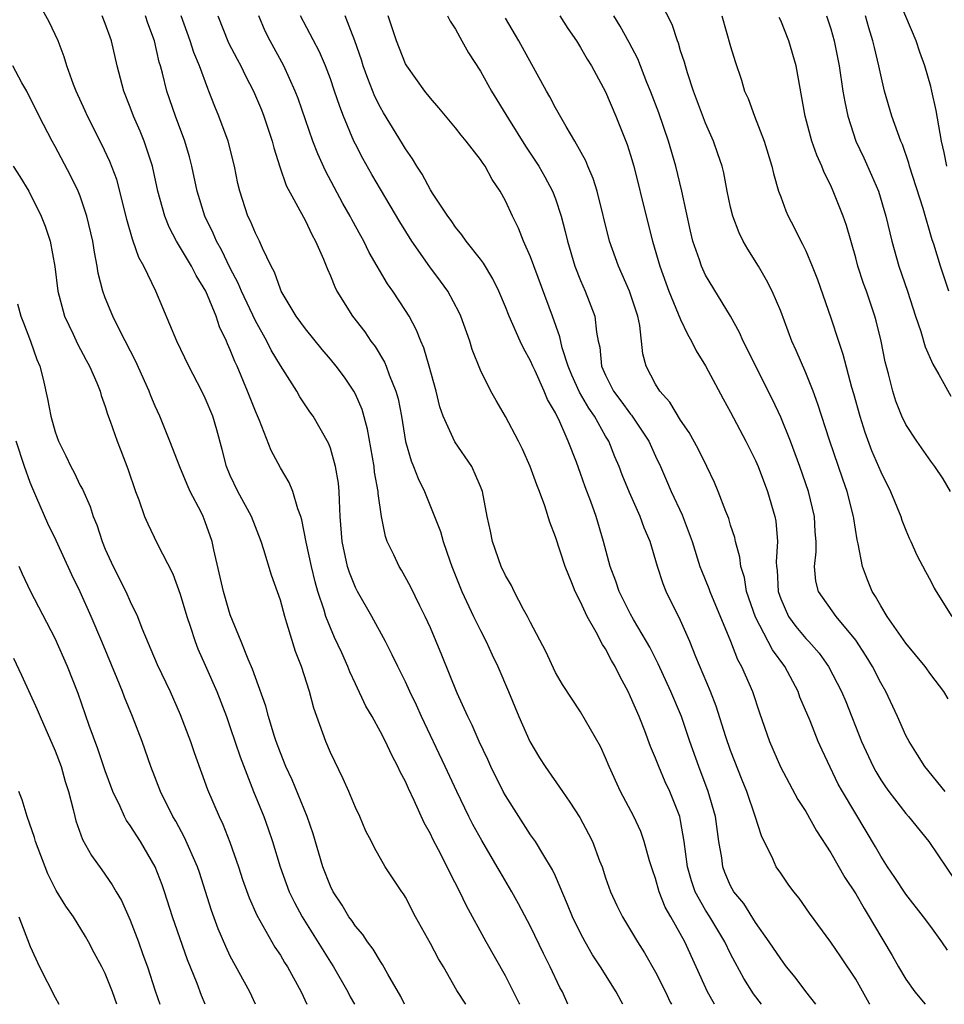
# Model space of a CAD drawing. Units: inches. Extents: x 2628000 to 2631000, y 1518000 to 1519950.
# Drawn here: x 2629442 to 2629516, y 1518000 to 1518079 of the extents above; entities that cross this region are included whole.
import ezdxf

# ---------------------------------------------------------------- set-up
doc = ezdxf.new("R2010")
doc.units = ezdxf.units.IN
doc.header["$MEASUREMENT"] = 0
doc.layers.add('LD26281518_2ft', color=123, linetype='Continuous')

msp = doc.modelspace()

# ---------------------------------------------------------------- linework, layer by layer
at = {"layer": 'LD26281518_2ft'}
for points, elevation in [([(2629516.288, 1518067), (2629516.077, 1518068.077), (2629515.866, 1518069), (2629515.433, 1518071.433), (2629515.095, 1518073), (2629515, 1518073.374), (2629514.516, 1518075), (2629514.117, 1518076.117), (2629513.831, 1518077), (2629511.802, 1518081.803)], 8662), ([(2629516.404, 1518024.404), (2629516.041, 1518025), (2629515, 1518026.351), (2629514.541, 1518027), (2629513, 1518028.857), (2629511.516, 1518031), (2629511, 1518031.841), (2629510.592, 1518032.592), (2629510.314, 1518033), (2629509.934, 1518033.934), (2629509.529, 1518035), (2629509.204, 1518036.796), (2629509.122, 1518037.122), (2629508.843, 1518038.843), (2629508.83, 1518039), (2629508.315, 1518041), (2629507.969, 1518041.969), (2629506.9, 1518045.101), (2629505.975, 1518047.975), (2629505.589, 1518049), (2629505, 1518050.48), (2629504.248, 1518052.248), (2629503.899, 1518053), (2629503, 1518055.401), (2629502.33, 1518057), (2629501.878, 1518057.878), (2629501.221, 1518059), (2629500.362, 1518060.362), (2629500.004, 1518061), (2629499.674, 1518061.674), (2629499.168, 1518063), (2629499, 1518063.705), (2629498.724, 1518065), (2629498.45, 1518066.45), (2629498.313, 1518067), (2629497.989, 1518067.99), (2629497.634, 1518069), (2629497, 1518070.424), (2629496.026, 1518073), (2629495.541, 1518074.459), (2629495.379, 1518075), (2629495.305, 1518075.305), (2629495, 1518076.224), (2629494.824, 1518076.824), (2629494.749, 1518077), (2629494.318, 1518078.318), (2629493, 1518080.925)], 8652), ([(2629477.824, 1518000), (2629477.107, 1518001.107), (2629476.032, 1518003), (2629475.647, 1518003.648), (2629475, 1518004.867), (2629473.809, 1518007), (2629473, 1518008.573), (2629472.84, 1518008.839), (2629472.714, 1518009), (2629471.388, 1518011), (2629470.517, 1518012.517), (2629470.279, 1518013), (2629469.831, 1518013.831), (2629469.343, 1518015), (2629469, 1518015.722), (2629468.484, 1518017), (2629468.022, 1518018.022), (2629467, 1518020.125), (2629466.627, 1518021), (2629465.667, 1518023.667), (2629465.322, 1518025), (2629464.683, 1518027), (2629464.204, 1518028.204), (2629463.529, 1518030.471), (2629463.35, 1518031), (2629463, 1518032.293), (2629462.294, 1518034.294), (2629461.683, 1518036.316), (2629461.46, 1518037), (2629460.686, 1518039), (2629459.607, 1518041), (2629459, 1518042.265), (2629458.682, 1518043), (2629458.344, 1518044.344), (2629457.918, 1518045.918), (2629457.595, 1518047), (2629457, 1518048.448), (2629456.734, 1518049), (2629455.675, 1518051), (2629454.736, 1518053), (2629453.033, 1518057), (2629452.083, 1518059), (2629451.682, 1518059.682), (2629451.241, 1518061), (2629451.167, 1518061.167), (2629450.721, 1518062.721), (2629450.166, 1518065), (2629449.918, 1518065.918), (2629449.366, 1518067.366), (2629448.722, 1518068.722), (2629447.575, 1518071), (2629447.407, 1518071.407), (2629446.686, 1518073), (2629446.47, 1518073.53), (2629445.935, 1518075), (2629445.725, 1518075.725), (2629445.228, 1518077), (2629445, 1518077.523), (2629444.523, 1518078.523), (2629443.332, 1518080.668)], 8626), ([(2629482.133, 1518000), (2629482.095, 1518000.095), (2629481.651, 1518001), (2629481, 1518002.27), (2629479.451, 1518005), (2629477.871, 1518007.871), (2629477.338, 1518009), (2629476.54, 1518010.54), (2629476.331, 1518011), (2629475.64, 1518012.359), (2629475.197, 1518013.197), (2629475, 1518013.62), (2629474.511, 1518014.511), (2629473.7, 1518016.3), (2629473.245, 1518017.246), (2629473, 1518017.813), (2629472.583, 1518018.583), (2629472.393, 1518019), (2629471.905, 1518019.905), (2629471.406, 1518021), (2629471, 1518021.79), (2629470.331, 1518023), (2629469.837, 1518023.837), (2629469, 1518025.604), (2629468.563, 1518026.563), (2629468.398, 1518027), (2629467.907, 1518028.093), (2629467.326, 1518029.326), (2629467, 1518030.08), (2629466.642, 1518031), (2629466.504, 1518031.496), (2629466.005, 1518033), (2629465.774, 1518033.774), (2629465.478, 1518035), (2629465.074, 1518036.926), (2629464.73, 1518038.73), (2629464.639, 1518039), (2629464.387, 1518039.613), (2629463.986, 1518041), (2629463.702, 1518041.703), (2629463, 1518042.878), (2629462.262, 1518044.261), (2629461.333, 1518046.667), (2629461, 1518047.404), (2629460.379, 1518049), (2629459.541, 1518051), (2629459.367, 1518051.367), (2629459, 1518052.316), (2629458.784, 1518052.784), (2629458.701, 1518053), (2629458.146, 1518054.146), (2629457.864, 1518055), (2629457.033, 1518057), (2629456.259, 1518058.259), (2629455.903, 1518059), (2629454.707, 1518061), (2629454.111, 1518062.111), (2629453.754, 1518063), (2629453.218, 1518065), (2629452.788, 1518067), (2629452.121, 1518069), (2629451.792, 1518069.792), (2629451.261, 1518071), (2629451, 1518071.717), (2629450.495, 1518073), (2629449.965, 1518075), (2629449.492, 1518077), (2629449, 1518078.384), (2629448.759, 1518079)], 8628), ([(2629485.994, 1518000), (2629485.555, 1518001), (2629485.356, 1518001.356), (2629484.575, 1518003), (2629484.05, 1518004.049), (2629483, 1518006.214), (2629482.038, 1518008.038), (2629481.506, 1518009), (2629480.575, 1518010.576), (2629480.344, 1518011), (2629479.097, 1518013.097), (2629478.381, 1518014.381), (2629478.066, 1518015), (2629477.097, 1518017), (2629476.185, 1518019), (2629474.297, 1518023), (2629473.898, 1518023.898), (2629473.358, 1518025), (2629473, 1518025.784), (2629472.389, 1518027), (2629471.944, 1518027.944), (2629471.404, 1518029), (2629470.307, 1518031), (2629469.165, 1518033), (2629469, 1518033.327), (2629468.524, 1518034.524), (2629468.377, 1518035), (2629467.933, 1518037), (2629467.794, 1518039), (2629467.726, 1518040.273), (2629467.715, 1518041), (2629467.645, 1518041.645), (2629467.418, 1518043), (2629467, 1518044.462), (2629466.855, 1518044.855), (2629465.617, 1518047), (2629465.361, 1518047.361), (2629464.566, 1518048.566), (2629464.31, 1518049), (2629463, 1518051.065), (2629462.275, 1518052.275), (2629461.926, 1518053), (2629461, 1518054.629), (2629459.883, 1518057), (2629459.633, 1518057.633), (2629459, 1518058.828), (2629458.307, 1518060.308), (2629457.907, 1518061), (2629457.641, 1518061.641), (2629456.95, 1518063), (2629456.341, 1518065), (2629455.934, 1518067), (2629455.741, 1518067.741), (2629455.375, 1518069), (2629454.616, 1518071), (2629453.922, 1518073), (2629453.581, 1518074.419), (2629453.418, 1518075), (2629453.313, 1518075.313), (2629452.93, 1518077), (2629452.415, 1518078.415), (2629452.229, 1518079)], 8630), ([(2629490.378, 1518000), (2629490.246, 1518000.246), (2629489.86, 1518001), (2629488.594, 1518003), (2629487.964, 1518003.963), (2629487.367, 1518005), (2629487, 1518005.679), (2629486.355, 1518007), (2629485.97, 1518007.971), (2629485, 1518010.241), (2629484.761, 1518010.761), (2629483.974, 1518012.025), (2629483.392, 1518013), (2629483, 1518013.559), (2629482.058, 1518015), (2629481, 1518016.682), (2629480.825, 1518017), (2629479.831, 1518019), (2629479.578, 1518019.578), (2629478.9, 1518021), (2629478.324, 1518022.324), (2629477.978, 1518023), (2629477.132, 1518024.868), (2629475.919, 1518027.919), (2629475, 1518030.082), (2629474.576, 1518031), (2629474.139, 1518031.86), (2629473.4, 1518033.4), (2629472.697, 1518034.697), (2629472.5, 1518035), (2629472.071, 1518035.929), (2629471.551, 1518037), (2629471.394, 1518037.394), (2629471.08, 1518039), (2629470.816, 1518040.816), (2629470.813, 1518041), (2629470.537, 1518042.537), (2629470.491, 1518043), (2629469.969, 1518045.969), (2629469.538, 1518047.538), (2629469, 1518048.775), (2629468.883, 1518049), (2629468.118, 1518050.118), (2629467.471, 1518051), (2629467, 1518051.58), (2629466.341, 1518052.341), (2629465, 1518053.988), (2629464.258, 1518055), (2629463.073, 1518057), (2629463, 1518057.167), (2629462.53, 1518058.53), (2629462.267, 1518059), (2629461.571, 1518060.429), (2629461.328, 1518061), (2629461, 1518061.638), (2629460.608, 1518062.608), (2629460.413, 1518063), (2629459.752, 1518065), (2629459.61, 1518065.61), (2629459.332, 1518067), (2629458.834, 1518069), (2629458.094, 1518071), (2629457.764, 1518071.764), (2629457.288, 1518073), (2629457.193, 1518073.193), (2629456.535, 1518075), (2629456.078, 1518076.078), (2629455.795, 1518077), (2629455.082, 1518079)], 8632), ([(2629457.993, 1518079), (2629458.864, 1518076.864), (2629459.537, 1518075.537), (2629459.828, 1518075), (2629460.206, 1518074.206), (2629460.841, 1518073), (2629461.485, 1518071.485), (2629461.678, 1518071), (2629462.343, 1518069), (2629462.467, 1518068.467), (2629462.948, 1518066.948), (2629463.457, 1518065.457), (2629465, 1518062.628), (2629465.529, 1518061.529), (2629465.82, 1518061), (2629466.448, 1518059.552), (2629466.757, 1518058.757), (2629467, 1518058.218), (2629467.345, 1518057.345), (2629467.528, 1518057), (2629468.78, 1518055), (2629469.744, 1518053.744), (2629470.238, 1518053), (2629470.568, 1518052.568), (2629471.318, 1518051.318), (2629471.449, 1518051), (2629471.689, 1518050.311), (2629472.237, 1518049), (2629472.408, 1518048.408), (2629472.673, 1518047), (2629472.999, 1518044.999), (2629473.447, 1518043.447), (2629473.648, 1518043), (2629474.025, 1518042.025), (2629474.529, 1518041), (2629475.335, 1518039), (2629475.792, 1518037.792), (2629476.008, 1518037), (2629476.547, 1518035.453), (2629476.712, 1518035), (2629477.518, 1518033), (2629478.453, 1518031), (2629479, 1518029.878), (2629479.458, 1518029), (2629479.94, 1518027.94), (2629480.397, 1518027), (2629481.251, 1518025), (2629482.073, 1518023), (2629482.947, 1518021), (2629483.709, 1518019.709), (2629484.168, 1518019), (2629485.548, 1518017), (2629486.154, 1518016.154), (2629486.93, 1518014.931), (2629487.638, 1518013.639), (2629487.957, 1518013), (2629488.522, 1518011.478), (2629488.717, 1518011), (2629489, 1518010.119), (2629489.385, 1518009), (2629489.906, 1518007.906), (2629490.354, 1518007), (2629491, 1518005.939), (2629491.541, 1518005), (2629492.109, 1518004.109), (2629493, 1518002.557), (2629493.788, 1518001), (2629494.169, 1518000.169), (2629494.259, 1518000)], 8634), ([(2629497.697, 1518000), (2629497.154, 1518001), (2629495.338, 1518005), (2629494.225, 1518007), (2629493.776, 1518007.776), (2629493.299, 1518009), (2629493, 1518010.055), (2629492.748, 1518010.748), (2629492.52, 1518011.48), (2629492.095, 1518013), (2629491.808, 1518013.809), (2629491.266, 1518015), (2629490.207, 1518017), (2629489.282, 1518019), (2629489, 1518019.711), (2629488.596, 1518020.596), (2629487, 1518023.378), (2629485.568, 1518025.568), (2629485, 1518026.524), (2629484.212, 1518028.212), (2629483, 1518030.516), (2629482.76, 1518031), (2629482.439, 1518031.561), (2629481.686, 1518033), (2629481.467, 1518033.467), (2629481, 1518034.269), (2629480.666, 1518035), (2629479.968, 1518037), (2629479.806, 1518037.807), (2629479.535, 1518039), (2629479.149, 1518041), (2629479, 1518041.387), (2629478.308, 1518043), (2629476.962, 1518044.962), (2629476.019, 1518047), (2629475.756, 1518047.756), (2629475.455, 1518049), (2629474.902, 1518051), (2629474.474, 1518052.475), (2629474.238, 1518053), (2629473.897, 1518053.897), (2629473.286, 1518055), (2629473, 1518055.459), (2629471.988, 1518057), (2629471.576, 1518057.576), (2629470.105, 1518060.105), (2629469.68, 1518061), (2629469.425, 1518061.425), (2629468.722, 1518062.723), (2629468.586, 1518063), (2629468.008, 1518064.008), (2629466.619, 1518066.619), (2629465.991, 1518067.991), (2629465.61, 1518069), (2629464.415, 1518072.415), (2629464.189, 1518073), (2629463.272, 1518075), (2629462.18, 1518077), (2629461.795, 1518077.795), (2629461.279, 1518079)], 8636), ([(2629501.462, 1518000), (2629500.836, 1518000.836), (2629500.057, 1518002.057), (2629499.349, 1518003.349), (2629499, 1518004.032), (2629498.543, 1518005), (2629497.336, 1518007), (2629497, 1518007.518), (2629496.16, 1518009), (2629495.865, 1518009.865), (2629495.539, 1518011), (2629495.293, 1518013), (2629495, 1518014.699), (2629494.935, 1518015), (2629494.126, 1518017), (2629493.77, 1518017.77), (2629493.247, 1518019), (2629493, 1518019.662), (2629492.602, 1518020.602), (2629492.14, 1518021.859), (2629491.688, 1518023), (2629491, 1518024.582), (2629490.797, 1518025), (2629490.162, 1518026.162), (2629489.757, 1518027), (2629489.478, 1518027.478), (2629489, 1518028.405), (2629488.754, 1518028.754), (2629488.254, 1518029.746), (2629487.529, 1518031), (2629487, 1518032.172), (2629486.576, 1518033), (2629486.313, 1518033.687), (2629485.765, 1518035), (2629485, 1518037.377), (2629484.536, 1518038.536), (2629484.145, 1518039.854), (2629483.72, 1518041), (2629483.512, 1518041.513), (2629482.979, 1518043), (2629482.363, 1518044.363), (2629482.037, 1518045), (2629481, 1518046.981), (2629480.256, 1518048.256), (2629479.841, 1518049), (2629479, 1518050.691), (2629478.338, 1518052.338), (2629478.141, 1518053), (2629477.433, 1518055), (2629477.301, 1518055.301), (2629476.397, 1518057), (2629475.81, 1518057.81), (2629474.945, 1518058.945), (2629473.52, 1518061), (2629472.544, 1518062.544), (2629471, 1518065.151), (2629470.324, 1518066.324), (2629469.605, 1518067.605), (2629469, 1518068.76), (2629468.884, 1518069), (2629468.047, 1518071), (2629467.752, 1518071.752), (2629467.34, 1518073), (2629467, 1518073.962), (2629466.602, 1518075), (2629466.121, 1518076.121), (2629464.616, 1518079)], 8638), ([(2629505.81, 1518000), (2629505, 1518001.035), (2629504.161, 1518002.161), (2629503.479, 1518003), (2629503, 1518003.624), (2629502.093, 1518005), (2629501, 1518006.55), (2629500.047, 1518008.047), (2629499.26, 1518009), (2629499, 1518009.476), (2629498.544, 1518010.544), (2629498.371, 1518011), (2629498.283, 1518011.717), (2629498.069, 1518013), (2629497.784, 1518015), (2629497.209, 1518017), (2629496.456, 1518019), (2629495.748, 1518021), (2629495.069, 1518023), (2629494.228, 1518025), (2629493.213, 1518027.213), (2629492.539, 1518028.54), (2629492.284, 1518029), (2629491.228, 1518030.771), (2629491, 1518031.179), (2629490.084, 1518033), (2629489.822, 1518033.822), (2629489.373, 1518035), (2629488.843, 1518037), (2629488.239, 1518039), (2629487.823, 1518040.178), (2629487.367, 1518041.368), (2629487, 1518042.438), (2629486.67, 1518043.33), (2629486.018, 1518045), (2629485.263, 1518046.737), (2629485.08, 1518047.08), (2629485, 1518047.267), (2629484.345, 1518048.345), (2629484.089, 1518049), (2629483.36, 1518050.64), (2629483.185, 1518051), (2629483, 1518051.439), (2629482.434, 1518052.434), (2629482.171, 1518053), (2629481.293, 1518055), (2629481, 1518055.749), (2629480.471, 1518057), (2629479.994, 1518057.994), (2629479.24, 1518059.24), (2629479, 1518059.566), (2629477.865, 1518061), (2629477.517, 1518061.517), (2629477, 1518062.125), (2629476.651, 1518062.651), (2629476.379, 1518063), (2629475.16, 1518064.84), (2629475, 1518065.09), (2629474.347, 1518066.347), (2629473.913, 1518067), (2629473.572, 1518067.572), (2629473, 1518068.383), (2629472.776, 1518068.775), (2629471.252, 1518071.252), (2629471, 1518071.69), (2629470.566, 1518072.566), (2629469.993, 1518073.993), (2629469.632, 1518075), (2629469.484, 1518075.484), (2629468.963, 1518077), (2629468.172, 1518079)], 8640), ([(2629510.14, 1518000), (2629510.085, 1518000.085), (2629509, 1518001.997), (2629507.8, 1518003.8), (2629507, 1518004.968), (2629505.292, 1518007.292), (2629504.483, 1518008.483), (2629504.05, 1518009), (2629503.607, 1518009.607), (2629503, 1518010.47), (2629502.647, 1518011), (2629502.375, 1518011.625), (2629501.458, 1518013.458), (2629500.969, 1518015.031), (2629500.289, 1518017), (2629499.912, 1518017.912), (2629499, 1518020.281), (2629498.623, 1518021.377), (2629497.836, 1518023.836), (2629497.382, 1518025), (2629496.222, 1518027.778), (2629495.737, 1518029), (2629495, 1518030.671), (2629493.833, 1518033), (2629493.596, 1518033.596), (2629493.147, 1518035), (2629492.578, 1518037), (2629492.089, 1518038.089), (2629491.774, 1518039), (2629490.906, 1518040.906), (2629490.33, 1518042.33), (2629490.081, 1518043), (2629489.75, 1518043.75), (2629489.249, 1518045), (2629489, 1518045.403), (2629488.105, 1518047), (2629487.653, 1518047.653), (2629486.921, 1518048.921), (2629486.301, 1518050.301), (2629486.009, 1518051), (2629485.534, 1518052.466), (2629485.345, 1518053.345), (2629484.77, 1518055), (2629483, 1518059.749), (2629482.444, 1518061), (2629482.039, 1518062.039), (2629481.568, 1518063), (2629481, 1518064.224), (2629480.571, 1518065), (2629479.938, 1518065.938), (2629479.363, 1518067), (2629479.208, 1518067.208), (2629479, 1518067.536), (2629477.847, 1518069), (2629477.459, 1518069.459), (2629477, 1518070.064), (2629475.668, 1518071.668), (2629475, 1518072.419), (2629474.545, 1518073), (2629473.099, 1518075), (2629473, 1518075.177), (2629472.292, 1518077), (2629471.979, 1518077.979), (2629471.621, 1518079)], 8642), ([(2629476.368, 1518079), (2629476.578, 1518078.578), (2629477, 1518077.931), (2629477.506, 1518077), (2629478.048, 1518076.048), (2629479, 1518074.6), (2629479.889, 1518073), (2629481.235, 1518070.765), (2629482.597, 1518068.597), (2629483.404, 1518067.404), (2629483.655, 1518067), (2629484.146, 1518066.146), (2629484.768, 1518065), (2629485, 1518064.39), (2629485.458, 1518063), (2629485.778, 1518061.777), (2629485.949, 1518061), (2629486.545, 1518059), (2629487, 1518057.847), (2629487.37, 1518057), (2629488.136, 1518055), (2629488.269, 1518053.731), (2629488.417, 1518053), (2629488.534, 1518052.535), (2629488.684, 1518051), (2629489, 1518050.279), (2629489.648, 1518049), (2629490.234, 1518048.234), (2629491, 1518047.169), (2629491.081, 1518047.081), (2629492.468, 1518045), (2629493, 1518043.824), (2629493.394, 1518043), (2629493.881, 1518041.881), (2629494.241, 1518041), (2629495.116, 1518039.116), (2629495.929, 1518037), (2629496.546, 1518035), (2629496.664, 1518034.664), (2629497.244, 1518033.244), (2629497.326, 1518033), (2629498.986, 1518029.014), (2629499.554, 1518027.555), (2629499.88, 1518027), (2629500.746, 1518025), (2629501.3, 1518023.3), (2629502.102, 1518021), (2629502.973, 1518018.973), (2629504.381, 1518016.38), (2629505, 1518015.41), (2629505.864, 1518013.865), (2629507, 1518012.118), (2629508.136, 1518010.136), (2629509, 1518008.822), (2629509.663, 1518007.663), (2629510.081, 1518007), (2629510.412, 1518006.412), (2629511.913, 1518003.913), (2629512.418, 1518003), (2629513, 1518002.011), (2629513.723, 1518001), (2629514.545, 1518000)], 8644), ([(2629516.33, 1518004.33), (2629515.893, 1518005), (2629515, 1518006.23), (2629514.428, 1518007), (2629513, 1518008.807), (2629512.13, 1518010.13), (2629511.53, 1518011), (2629511, 1518011.834), (2629510.588, 1518012.587), (2629509, 1518015.212), (2629507.948, 1518017), (2629507.609, 1518017.609), (2629506.307, 1518020.307), (2629505.999, 1518021), (2629505.354, 1518022.646), (2629504.544, 1518024.544), (2629504.387, 1518025), (2629503.322, 1518027), (2629502.338, 1518028.338), (2629502.012, 1518029), (2629501, 1518030.943), (2629500.278, 1518033), (2629500.107, 1518034.107), (2629499.822, 1518035), (2629499.748, 1518035.748), (2629499.386, 1518037), (2629499.322, 1518037.322), (2629499, 1518038.309), (2629498.843, 1518038.843), (2629498.62, 1518039.38), (2629498.007, 1518041), (2629497.703, 1518041.704), (2629497.099, 1518043), (2629496.398, 1518044.398), (2629495.696, 1518045.696), (2629495, 1518046.689), (2629494.141, 1518048.141), (2629493.345, 1518049), (2629493, 1518049.573), (2629492.237, 1518051), (2629491.981, 1518051.981), (2629491.736, 1518054.264), (2629491.573, 1518055), (2629490.92, 1518057), (2629490.029, 1518059), (2629489.328, 1518061), (2629488.317, 1518065), (2629488.011, 1518066.011), (2629487.58, 1518067), (2629487.419, 1518067.419), (2629486.538, 1518069), (2629485.846, 1518070.153), (2629485, 1518071.662), (2629484.543, 1518072.543), (2629484.274, 1518073), (2629482.072, 1518077), (2629481, 1518078.819)], 8646), ([(2629485.356, 1518079), (2629485.985, 1518077.985), (2629486.666, 1518077), (2629487, 1518076.469), (2629487.539, 1518075.539), (2629487.878, 1518075), (2629489, 1518072.948), (2629489.819, 1518071), (2629490.62, 1518069), (2629490.726, 1518068.726), (2629491, 1518067.876), (2629491.263, 1518067), (2629492.245, 1518063), (2629492.753, 1518061), (2629493.332, 1518059), (2629494.069, 1518057), (2629495, 1518054.739), (2629495.552, 1518053.552), (2629495.884, 1518053), (2629496.234, 1518052.233), (2629497, 1518051.021), (2629498.402, 1518048.402), (2629499, 1518047.334), (2629500.226, 1518045), (2629501, 1518043.456), (2629501.197, 1518043), (2629501.954, 1518041), (2629502.542, 1518039), (2629502.615, 1518038.615), (2629502.742, 1518037), (2629502.63, 1518035.37), (2629502.662, 1518035), (2629502.708, 1518034.707), (2629502.789, 1518033), (2629503, 1518032.398), (2629503.633, 1518031), (2629504.21, 1518030.21), (2629505, 1518029.252), (2629505.245, 1518029), (2629506.069, 1518028.069), (2629506.835, 1518027), (2629507.869, 1518025), (2629508.201, 1518024.201), (2629509.472, 1518021), (2629510.387, 1518019), (2629510.597, 1518018.598), (2629511, 1518017.941), (2629511.379, 1518017.379), (2629511.645, 1518017), (2629513, 1518015.254), (2629513.229, 1518015), (2629514.843, 1518013), (2629517, 1518009.806)], 8648), ([(2629516.148, 1518017), (2629514.524, 1518019), (2629513.947, 1518019.947), (2629513.261, 1518021), (2629513, 1518021.495), (2629512.331, 1518023), (2629511.407, 1518025), (2629511, 1518025.701), (2629510.349, 1518027), (2629509.832, 1518027.832), (2629509, 1518029.119), (2629507.439, 1518031), (2629506.027, 1518033), (2629505.815, 1518033.814), (2629505.712, 1518035), (2629505.84, 1518036.161), (2629505.827, 1518037), (2629505.763, 1518037.763), (2629505.708, 1518039), (2629505.23, 1518041), (2629504.532, 1518043), (2629503.774, 1518045), (2629503, 1518046.934), (2629502.35, 1518048.35), (2629501.01, 1518050.99), (2629500.344, 1518052.344), (2629499.999, 1518053), (2629499.7, 1518053.701), (2629498.995, 1518055), (2629497, 1518058.292), (2629496.659, 1518059), (2629496.504, 1518059.496), (2629495.985, 1518061), (2629495.794, 1518061.794), (2629495.106, 1518065), (2629494.626, 1518067), (2629494.042, 1518069), (2629493.255, 1518071.254), (2629493, 1518071.939), (2629492.599, 1518073), (2629492.312, 1518073.688), (2629491.575, 1518075.575), (2629490.891, 1518076.891), (2629490.178, 1518078.178), (2629489.652, 1518079)], 8650), ([(2629498.307, 1518079), (2629499, 1518076.571), (2629499.362, 1518075.362), (2629499.88, 1518073.88), (2629500.12, 1518073), (2629500.406, 1518072.406), (2629500.896, 1518071), (2629501.683, 1518069), (2629502.303, 1518067), (2629502.418, 1518066.418), (2629502.838, 1518065), (2629503, 1518064.538), (2629503.413, 1518063.413), (2629503.602, 1518063), (2629504.082, 1518062.081), (2629504.611, 1518061), (2629504.754, 1518060.754), (2629505, 1518060.222), (2629505.521, 1518059), (2629505.945, 1518057.945), (2629507, 1518054.869), (2629507.616, 1518053), (2629507.977, 1518051.977), (2629508.671, 1518049.329), (2629508.826, 1518048.826), (2629509.319, 1518047), (2629509.72, 1518045.72), (2629510.265, 1518044.265), (2629511, 1518042.565), (2629511.793, 1518041), (2629512.614, 1518039), (2629512.699, 1518038.699), (2629513, 1518037.911), (2629513.269, 1518037.269), (2629513.403, 1518037), (2629513.889, 1518035.889), (2629514.582, 1518034.582), (2629515, 1518033.828), (2629515.267, 1518033.268), (2629515.421, 1518033), (2629516.678, 1518031)], 8654), ([(2629516.572, 1518041), (2629516.001, 1518042.001), (2629515.315, 1518043), (2629515, 1518043.42), (2629513.896, 1518045), (2629513, 1518046.337), (2629512.68, 1518047), (2629512.213, 1518048.213), (2629511.957, 1518049), (2629511.615, 1518050.384), (2629511.357, 1518051.357), (2629511.037, 1518053), (2629510.641, 1518054.641), (2629510.537, 1518055), (2629509.85, 1518057), (2629509.619, 1518057.619), (2629509.181, 1518059), (2629509, 1518059.673), (2629508.252, 1518062.252), (2629507.984, 1518063), (2629507.197, 1518065), (2629507, 1518065.448), (2629506.483, 1518066.483), (2629506.287, 1518067), (2629505.881, 1518067.881), (2629505.497, 1518069), (2629504.954, 1518071), (2629504.238, 1518075), (2629503.655, 1518077), (2629503, 1518078.637), (2629502.883, 1518078.883)], 8656), ([(2629506.674, 1518079), (2629507, 1518077.965), (2629507.272, 1518077), (2629507.678, 1518075), (2629507.977, 1518073), (2629508.124, 1518072.124), (2629508.357, 1518071), (2629509.022, 1518069), (2629509.652, 1518067.652), (2629510.269, 1518066.269), (2629510.81, 1518065), (2629511.408, 1518063), (2629511.878, 1518061), (2629512.446, 1518059), (2629513.137, 1518057), (2629513.791, 1518055), (2629514.21, 1518053.79), (2629514.55, 1518052.55), (2629515.159, 1518051.16), (2629515.65, 1518050.35), (2629516.615, 1518048.615)], 8658), ([(2629516.441, 1518057), (2629515.779, 1518059), (2629515.239, 1518060.761), (2629515.117, 1518061.117), (2629514.395, 1518063.605), (2629513.294, 1518067), (2629513.239, 1518067.239), (2629512.729, 1518068.729), (2629512.599, 1518069), (2629512.354, 1518069.646), (2629511.896, 1518071), (2629511.314, 1518073), (2629511, 1518074.293), (2629510.856, 1518075), (2629510.488, 1518076.488), (2629510.38, 1518077), (2629510.045, 1518078.045), (2629509.774, 1518079)], 8660), ([(2629472.923, 1518000), (2629472.62, 1518000.62), (2629471.589, 1518002.411), (2629471.179, 1518003.179), (2629471, 1518003.427), (2629470.418, 1518004.418), (2629469.972, 1518005), (2629469.594, 1518005.593), (2629469, 1518006.255), (2629468.705, 1518006.705), (2629468.488, 1518007), (2629467.931, 1518007.932), (2629467.219, 1518009), (2629467, 1518009.453), (2629466.397, 1518011), (2629465.62, 1518013.621), (2629465.133, 1518015), (2629463.94, 1518017.939), (2629463.451, 1518019), (2629463, 1518020.104), (2629462.669, 1518021), (2629462.502, 1518021.499), (2629462.046, 1518023), (2629461.837, 1518023.837), (2629461, 1518026.116), (2629460.777, 1518026.777), (2629460.414, 1518027.586), (2629459.864, 1518029), (2629459, 1518031.133), (2629458.452, 1518033), (2629457.686, 1518036.314), (2629457.545, 1518037), (2629457, 1518038.567), (2629456.827, 1518039), (2629456.662, 1518039.338), (2629455.799, 1518041), (2629455.546, 1518041.546), (2629454.953, 1518042.954), (2629454.161, 1518045), (2629453.365, 1518047), (2629453, 1518047.804), (2629452.645, 1518048.645), (2629452.52, 1518049), (2629451.427, 1518051.427), (2629450.191, 1518053.809), (2629449.602, 1518055), (2629449, 1518056.476), (2629448.807, 1518057), (2629448.446, 1518058.446), (2629448.363, 1518059), (2629448.131, 1518060.131), (2629448.001, 1518061), (2629447.538, 1518063), (2629447, 1518064.595), (2629446.84, 1518065), (2629446.236, 1518066.236), (2629445, 1518068.556), (2629444.749, 1518069), (2629443.714, 1518071), (2629442.721, 1518073), (2629442.338, 1518073.662), (2629441.6, 1518075)], 8624), ([(2629441.646, 1518067), (2629442.18, 1518066.18), (2629442.888, 1518065), (2629443.888, 1518063), (2629444.186, 1518062.186), (2629444.587, 1518061), (2629444.975, 1518058.975), (2629445.221, 1518057), (2629445.746, 1518055), (2629446.437, 1518053.563), (2629446.789, 1518052.789), (2629447.478, 1518051.478), (2629447.753, 1518051), (2629448.329, 1518049.67), (2629448.588, 1518049), (2629448.672, 1518048.672), (2629449, 1518047.772), (2629449.176, 1518047.176), (2629449.388, 1518046.612), (2629449.946, 1518045), (2629450.254, 1518044.254), (2629450.801, 1518042.801), (2629451.417, 1518041), (2629451.689, 1518040.311), (2629452.146, 1518039), (2629452.397, 1518038.397), (2629453.161, 1518036.839), (2629454.417, 1518034.417), (2629455, 1518032.782), (2629455.511, 1518031), (2629455.786, 1518030.214), (2629456.184, 1518029), (2629456.415, 1518028.416), (2629457, 1518027.117), (2629457.912, 1518025), (2629458.686, 1518023), (2629459, 1518022.131), (2629459.788, 1518019.789), (2629460.866, 1518017), (2629461.671, 1518015), (2629462.024, 1518014.024), (2629462.374, 1518013), (2629462.984, 1518011), (2629463.714, 1518009), (2629464.136, 1518008.136), (2629464.736, 1518007), (2629467, 1518003.364), (2629467.24, 1518003), (2629468.395, 1518001), (2629468.593, 1518000.593), (2629468.92, 1518000)], 8622), ([(2629441.979, 1518055.979), (2629442.244, 1518055), (2629442.474, 1518054.474), (2629443.02, 1518053), (2629443.537, 1518051.537), (2629443.762, 1518051), (2629444.027, 1518049.973), (2629444.39, 1518048.39), (2629444.649, 1518047), (2629445, 1518045.767), (2629445.268, 1518045), (2629445.852, 1518043.852), (2629446.242, 1518043), (2629446.509, 1518042.509), (2629447, 1518041.48), (2629447.169, 1518041.169), (2629447.786, 1518039.786), (2629448.034, 1518039), (2629448.318, 1518038.318), (2629448.745, 1518037), (2629449, 1518036.379), (2629449.632, 1518035), (2629450.643, 1518033), (2629451, 1518032.209), (2629451.578, 1518031), (2629451.935, 1518030.065), (2629453.165, 1518027.165), (2629454.195, 1518025), (2629455, 1518023.165), (2629455.813, 1518021), (2629456.115, 1518020.115), (2629457.183, 1518017.183), (2629458.104, 1518015), (2629458.399, 1518014.399), (2629458.973, 1518012.973), (2629459.654, 1518011), (2629459.98, 1518009.98), (2629460.499, 1518008.499), (2629461.124, 1518007.124), (2629462.565, 1518004.565), (2629463, 1518003.923), (2629463.342, 1518003.341), (2629463.564, 1518003), (2629464.674, 1518001), (2629465.11, 1518000)], 8620), ([(2629461.025, 1518000), (2629460.547, 1518001), (2629459, 1518003.861), (2629458.633, 1518004.633), (2629458.035, 1518006.035), (2629457.495, 1518007.495), (2629456.534, 1518010.534), (2629456.374, 1518011), (2629455.341, 1518013.341), (2629454.632, 1518014.632), (2629454.405, 1518015), (2629453.41, 1518017), (2629452.648, 1518019), (2629451.947, 1518021), (2629451.186, 1518023), (2629450.54, 1518024.54), (2629450.377, 1518025), (2629449.958, 1518026.042), (2629448.73, 1518029), (2629447.883, 1518031), (2629447, 1518032.971), (2629446.333, 1518034.333), (2629445.066, 1518037.066), (2629444.42, 1518038.42), (2629443.541, 1518040.458), (2629443.204, 1518041.204), (2629443, 1518041.717), (2629442.542, 1518043), (2629441.872, 1518045)], 8618), ([(2629456.992, 1518000), (2629456.697, 1518000.697), (2629456.343, 1518001.657), (2629455.565, 1518003.565), (2629454.379, 1518007), (2629453.742, 1518009), (2629453.551, 1518009.551), (2629453, 1518010.989), (2629451.826, 1518013), (2629451, 1518014.305), (2629450.703, 1518014.703), (2629450.549, 1518015), (2629450.191, 1518015.809), (2629449.604, 1518017), (2629449, 1518018.65), (2629448.417, 1518020.417), (2629447.715, 1518022.285), (2629446.831, 1518024.832), (2629445.979, 1518027), (2629445, 1518029.226), (2629443.019, 1518033.019), (2629442.379, 1518034.379), (2629442.115, 1518035)], 8616), ([(2629441.663, 1518027.663), (2629442.315, 1518026.315), (2629443.562, 1518023.562), (2629443.79, 1518023), (2629445, 1518020.263), (2629445.488, 1518019), (2629445.808, 1518017.807), (2629446.068, 1518017), (2629446.44, 1518015.56), (2629446.563, 1518015), (2629446.66, 1518014.66), (2629447.178, 1518013.178), (2629447.9, 1518011.9), (2629448.738, 1518010.738), (2629449.555, 1518009.555), (2629449.866, 1518009), (2629450.3, 1518008.3), (2629451, 1518006.728), (2629451.661, 1518005), (2629452.019, 1518003.981), (2629452.388, 1518003), (2629453, 1518001.067), (2629453.357, 1518000)], 8614), ([(2629449.92, 1518000), (2629449.57, 1518001), (2629449, 1518002.458), (2629448.729, 1518003), (2629448.11, 1518004.11), (2629447.665, 1518005), (2629447.422, 1518005.422), (2629446.454, 1518007), (2629445.844, 1518007.843), (2629445.09, 1518009.09), (2629444.418, 1518010.418), (2629443.433, 1518013), (2629443.341, 1518013.341), (2629442.75, 1518015), (2629442.356, 1518016.356), (2629442.081, 1518017)], 8612), ([(2629442.092, 1518007), (2629443, 1518004.61), (2629443.756, 1518003), (2629445, 1518000.535), (2629445.3, 1518000)], 8610)]:
    msp.add_lwpolyline(points, dxfattribs=dict(at, elevation=elevation))

doc.saveas('drawing.dxf')
